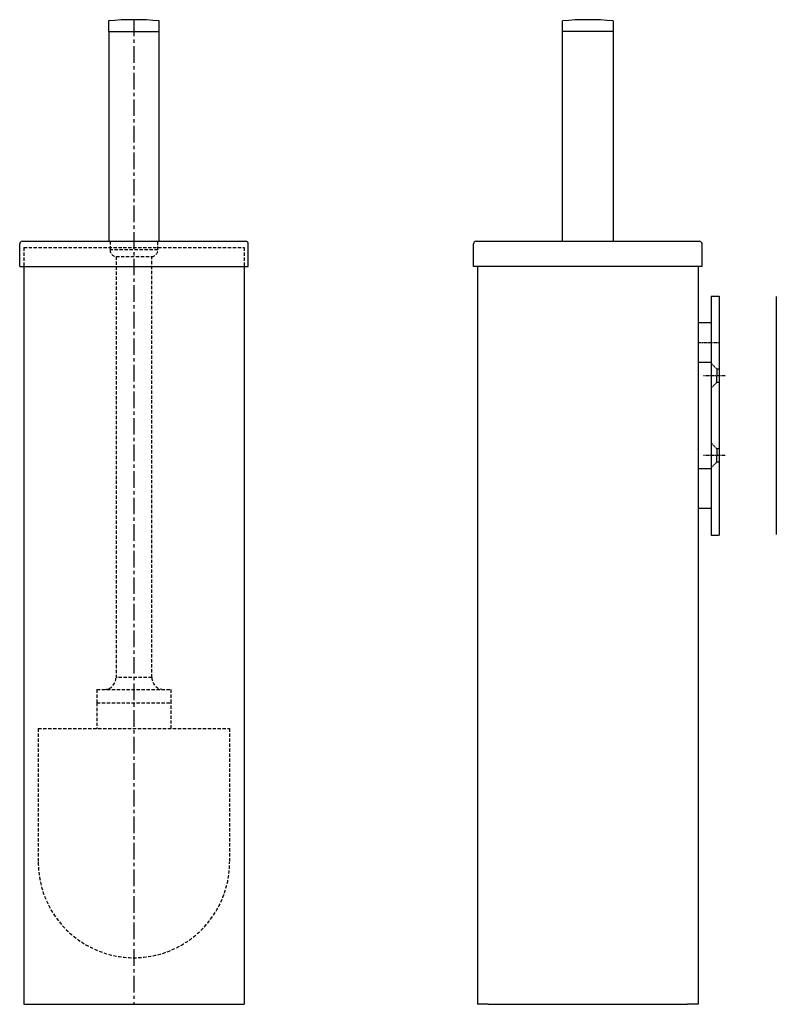
# Model space of a CAD drawing. Units: millimetres. Extents: x -372 to 210, y 0 to 761.
# Drawn here: x -372 to -88, y 0 to 371 of the extents above; entities that cross this region are included whole.
import ezdxf

# ---------------------------------------------------------------- set-up
doc = ezdxf.new("R2010")
doc.units = ezdxf.units.MM
doc.linetypes.add('CENTER', pattern=[2, 1.25, -0.25, 0.25, -0.25])
doc.linetypes.add('HIDDEN', pattern=[0.375, 0.25, -0.125])
for name, color, linetype in [('A1', 7, 'Continuous'), ('A2', 1, 'CENTER'), ('A3', 3, 'HIDDEN')]:
    doc.layers.add(name, color=color, linetype=linetype)

msp = doc.modelspace()

# ---------------------------------------------------------------- linework, layer by layer
for p, q in [((-339.004, 370.3), (-339.004, 366.3)), ((-319.954, 366.3), (-319.954, 370.3)), ((-168.212, 366.3), (-168.212, 370.3)), ((-149.162, 370.3), (-149.162, 366.3)), ((-339.004, 366.3), (-319.954, 366.3)), ((-338.979, 366.3), (-338.979, 287.3)), ((-319.979, 287.3), (-319.979, 366.3)), ((-149.162, 366.3), (-168.212, 366.3)), ((-168.187, 287.3), (-168.187, 366.3)), ((-149.187, 366.3), (-149.187, 287.3)), ((-372.479, 277.8), (-372.479, 286.3)), ((-371.479, 287.3), (-287.479, 287.3)), ((-286.479, 277.8), (-286.479, 286.3)), ((-201.687, 277.8), (-201.687, 286.3)), ((-200.687, 287.3), (-116.687, 287.3)), ((-115.687, 277.8), (-115.687, 286.3)), ((-372.479, 277.8), (-368.479, 277.8)), ((-370.979, 277.8), (-370.979, 0)), ((-368.479, 277.8), (-290.479, 277.8)), ((-290.479, 277.8), (-286.479, 277.8)), ((-287.979, 277.8), (-287.979, 0)), ((-197.687, 277.8), (-201.687, 277.8)), ((-200.187, 277.8), (-200.187, 0)), ((-119.687, 277.8), (-197.687, 277.8)), ((-115.687, 277.8), (-119.687, 277.8)), ((-117.187, 277.8), (-117.187, 0)), ((-112.187, 266.7), (-109.187, 266.7)), ((-112.187, 266.7), (-112.187, 266.5)), ((-112.187, 266.5), (-112.187, 176.9)), ((-109.187, 266.7), (-109.187, 266.5)), ((-109.187, 266.5), (-109.187, 176.9)), ((-117.187, 256.7), (-112.187, 256.7)), ((-112.187, 241.7), (-117.187, 241.7)), ((-117.187, 201.7), (-112.187, 201.7)), ((-112.187, 186.7), (-117.187, 186.7)), ((-112.187, 176.9), (-112.187, 176.7)), ((-112.187, 176.7), (-109.187, 176.7)), ((-109.187, 176.9), (-109.187, 176.7)), ((-370.979, 0), (-287.979, 0)), ((-196.187, 0), (-200.187, 0)), ((-196.187, 0), (-121.187, 0)), ((-117.187, 0), (-121.187, 0))]:
    msp.add_line(p, q)
for centre, radius, start, end in [((-329.479, 270.3), 100.453, 84.55899, 95.44101), ((-158.687, 270.3), 100.453, 84.55899, 95.44101), ((-371.479, 286.3), 1, 90, 180), ((-287.479, 286.3), 1, 0, 90), ((-200.687, 286.3), 1, 90, 180), ((-116.687, 286.3), 1, 0, 90)]:
    msp.add_arc(centre, radius, start, end)
at = {"layer": 'A1'}
msp.add_line((-87.734, 266.5), (-87.734, 176.9), dxfattribs=at)
at = {"layer": 'A2', "ltscale": 5}
msp.add_line((-329.479, 370.753), (-329.479, 0), dxfattribs=at)
at = {"layer": 'A2'}
for p, q in [((-117.187, 249.2), (-109.187, 249.2)), ((-107.006, 236.7), (-115.123, 236.7)), ((-107.006, 206.7), (-115.123, 206.7))]:
    msp.add_line(p, q, dxfattribs=at)
at = {"layer": 'A3', "ltscale": 5}
for p, q in [((-338.479, 287.3), (-338.479, 284.037)), ((-320.479, 284.037), (-320.479, 287.3)), ((-370.979, 285), (-287.979, 285)), ((-370.979, 285), (-370.979, 277.8)), ((-320.493, 284.037), (-338.465, 284.037)), ((-287.979, 285), (-287.979, 277.8)), ((-336.229, 281.55), (-322.729, 281.55)), ((-336.229, 281.55), (-336.229, 123.05)), ((-322.729, 123.05), (-322.729, 281.55)), ((-322.734, 123.05), (-336.216, 123.05)), ((-343.479, 118.55), (-315.479, 118.55)), ((-343.479, 118.55), (-343.479, 113.55)), ((-315.479, 113.55), (-315.479, 118.55)), ((-343.479, 113.55), (-315.479, 113.55)), ((-343.479, 113.55), (-343.479, 103.781)), ((-315.479, 103.8), (-315.479, 113.55)), ((-365.479, 103.8), (-365.479, 53.55)), ((-365.479, 103.8), (-293.479, 103.8)), ((-293.479, 103.8), (-293.479, 53.55))]:
    msp.add_line(p, q, dxfattribs=at)
at = {"layer": 'A3'}
for p, q in [((-112.187, 241.3), (-110.087, 239.2)), ((-109.187, 239.2), (-110.087, 239.2)), ((-110.087, 239.2), (-110.087, 236.7)), ((-112.187, 232.1), (-110.087, 234.2)), ((-110.087, 234.2), (-110.087, 236.7)), ((-109.187, 234.2), (-110.087, 234.2)), ((-112.187, 211.3), (-110.087, 209.2)), ((-109.187, 209.2), (-110.087, 209.2)), ((-110.087, 209.2), (-110.087, 206.7)), ((-112.187, 202.1), (-110.087, 204.2)), ((-110.087, 204.2), (-110.087, 206.7)), ((-109.187, 204.2), (-110.087, 204.2))]:
    msp.add_line(p, q, dxfattribs=at)
at = {"layer": 'A3', "ltscale": 5}
for centre, radius, start, end in [((-335.979, 284.037), 2.5, 180, 264.26083), ((-322.979, 284.037), 2.5, 275.73917, 0), ((-340.729, 123.05), 4.5, 270, 0), ((-318.229, 123.05), 4.5, 180, 270), ((-329.479, 53.55), 36, 180, 0)]:
    msp.add_arc(centre, radius, start, end, dxfattribs=at)

doc.saveas('drawing.dxf')
